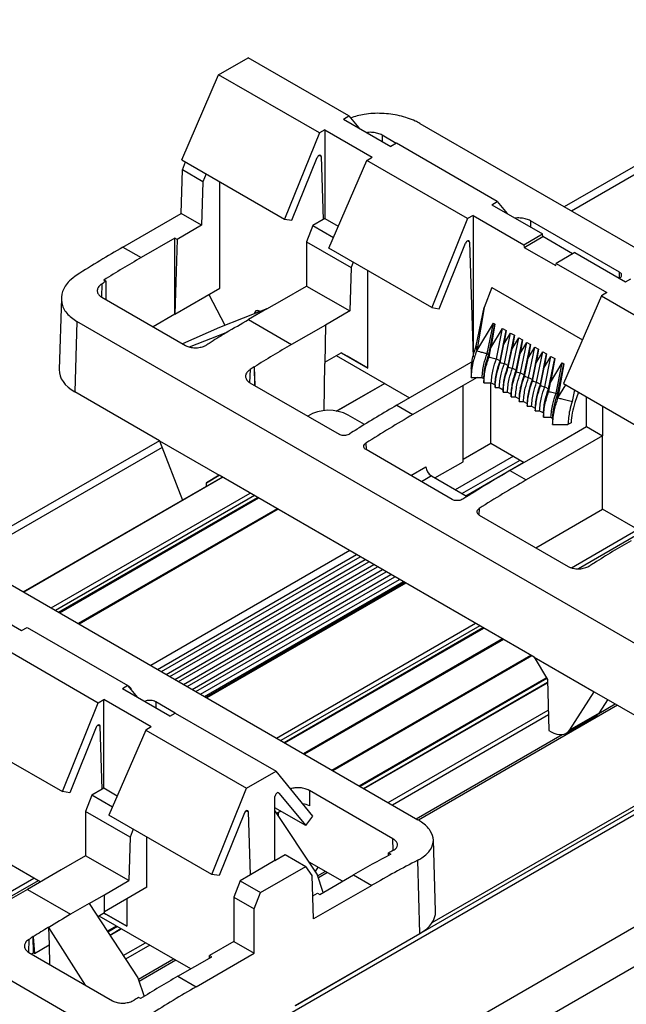
# Model space of a CAD drawing. Units: millimetres. Extents: x 89 to 2219, y 67 to 1270.
# Drawn here: x 1186 to 1226, y 1028 to 1092 of the extents above; entities that cross this region are included whole.
import ezdxf

# ---------------------------------------------------------------- set-up
doc = ezdxf.new("R2010")
doc.units = ezdxf.units.MM

msp = doc.modelspace()

# ---------------------------------------------------------------- linework, layer by layer
at = {"color": 7, "linetype": 'Continuous', "lineweight": 25}
for p, q in [((170.897, 423.599), (1572.382, 1232.66)), ((1573.514, 1230.7), (172.028, 421.64)), ((1243.323, 1092.55), (1221.791, 1080.12)), ((1199.122, 1088.784), (1201.06, 1089.902)), ((1207.67, 1086.086), (1201.06, 1089.902)), ((1196.71, 1083.21), (1199.122, 1088.784)), ((1205.733, 1084.968), (1199.122, 1088.784)), ((1207.311, 1085.879), (1207.67, 1086.086)), ((1207.311, 1085.879), (1210.423, 1084.082)), ((1207.67, 1086.086), (1208.318, 1085.297)), ((1206.092, 1085.175), (1205.733, 1084.968)), ((1206.092, 1085.175), (1209.205, 1083.378)), ((1206.092, 1085.175), (1206.092, 1079.36)), ((1212.323, 1085.586), (1251.783, 1062.806)), ((1205.733, 1084.968), (1203.449, 1079.319)), ((1210.777, 1084.286), (1209.849, 1084.822)), ((1210.783, 1084.289), (1210.423, 1084.082)), ((1217.393, 1080.473), (1210.783, 1084.289)), ((1196.71, 1083.21), (1203.449, 1079.319)), ((1203.932, 1079.241), (1205.595, 1083.354)), ((1205.857, 1083.419), (1205.981, 1079.295)), ((1206.355, 1077.417), (1208.845, 1083.171)), ((1208.845, 1083.171), (1209.205, 1083.378)), ((1215.456, 1079.355), (1208.845, 1083.171)), ((1196.665, 1079.686), (1196.751, 1082.543)), ((1196.751, 1082.543), (1196.963, 1083.064)), ((1198.091, 1081.77), (1196.751, 1082.543)), ((1198.304, 1082.29), (1198.091, 1081.77)), ((1198.091, 1081.77), (1198.005, 1078.912)), ((1199.198, 1074.787), (1199.198, 1081.774)), ((1217.034, 1080.266), (1217.393, 1080.473)), ((1217.034, 1080.266), (1220.358, 1078.347)), ((1217.393, 1080.473), (1218.041, 1079.684)), ((1192.85, 1077.483), (1196.665, 1079.686)), ((1198.005, 1078.912), (1196.665, 1079.686)), ((1203.449, 1079.319), (1203.932, 1079.241)), ((1205.981, 1079.295), (1205.303, 1078.904)), ((1206.092, 1079.36), (1205.981, 1079.295)), ((1206.092, 1079.36), (1206.975, 1078.85)), ((1215.456, 1079.355), (1213.098, 1073.524)), ((1215.815, 1079.562), (1215.456, 1079.355)), ((1215.815, 1079.562), (1215.815, 1070.318)), ((1215.815, 1079.562), (1219.139, 1077.643)), ((1198.005, 1078.912), (1196.406, 1077.989)), ((1205.303, 1078.904), (1204.899, 1077.839)), ((1205.303, 1078.904), (1206.66, 1078.121)), ((1225.409, 1075.84), (1219.571, 1079.21)), ((1196.257, 1078.074), (1194.042, 1076.795)), ((1196.257, 1073.09), (1196.257, 1078.074)), ((1196.406, 1077.989), (1196.257, 1078.074)), ((1219.139, 1077.643), (1220.358, 1078.347)), ((1219.161, 1077.464), (1220.385, 1078.171)), ((1220.385, 1078.171), (1220.358, 1078.347)), ((1222.34, 1077.042), (1220.385, 1078.171)), ((1192.85, 1077.483), (1194.042, 1076.795)), ((1196.406, 1077.989), (1196.257, 1073.09)), ((1204.899, 1077.839), (1207.814, 1076.157)), ((1204.899, 1077.839), (1204.899, 1074.932)), ((1213.098, 1073.524), (1206.355, 1077.417)), ((1213.581, 1073.445), (1215.317, 1077.741)), ((1215.579, 1077.806), (1215.807, 1070.266)), ((1219.139, 1077.643), (1219.161, 1077.464)), ((1219.161, 1077.464), (1221.233, 1076.268)), ((1222.479, 1077.122), (1221.26, 1076.419)), ((1222.479, 1077.122), (1225.803, 1075.203)), ((1207.814, 1076.157), (1207.727, 1073.299)), ((1207.952, 1076.495), (1207.814, 1076.157)), ((1221.233, 1076.268), (1221.26, 1076.419)), ((1221.26, 1076.419), (1224.584, 1074.5)), ((1208.921, 1069.54), (1208.921, 1075.935)), ((1191.745, 1075.243), (1191.599, 1075.327)), ((1191.745, 1074.043), (1191.745, 1075.243)), ((1196.257, 1073.09), (1199.198, 1074.787)), ((1203.3, 1074.009), (1204.899, 1074.932)), ((1204.899, 1074.932), (1207.727, 1073.299)), ((1217.04, 1074.842), (1216.541, 1073.523)), ((1217.04, 1074.842), (1222.979, 1071.414)), ((1225.803, 1075.203), (1226.162, 1075.411)), ((1188.813, 1074.144), (1188.671, 1069.456)), ((1191.46, 1074.207), (1196.944, 1071.042)), ((1198.482, 1074.374), (1199.541, 1072.358)), ((1224.225, 1074.292), (1221.735, 1068.538)), ((1224.584, 1074.5), (1224.225, 1074.292)), ((1224.225, 1074.292), (1230.835, 1070.476)), ((1202.295, 1073.429), (1203.3, 1074.009)), ((1213.098, 1073.524), (1213.581, 1073.445)), ((1216.02, 1071.009), (1216.541, 1073.523)), ((1216.541, 1073.523), (1216.051, 1070.673)), ((1196.257, 1073.09), (1194.827, 1072.264)), ((1202.295, 1073.429), (1199.179, 1072.217)), ((1202.295, 1073.429), (1201.084, 1072.73)), ((1201.815, 1073.276), (1201.85, 1073.256)), ((1207.727, 1073.299), (1206.128, 1072.376)), ((1189.835, 1072.604), (1189.696, 1067.992)), ((1229.295, 1049.824), (1189.835, 1072.604)), ((1199.179, 1072.217), (1196.767, 1071.144)), ((1201.084, 1072.73), (1203.912, 1071.097)), ((1206.128, 1072.376), (1203.912, 1071.097)), ((1206.128, 1072.376), (1206.091, 1069.862)), ((1216.051, 1070.673), (1217.142, 1072.497)), ((1216.735, 1070.51), (1217.142, 1072.497)), ((1216.841, 1070.448), (1217.248, 1072.435)), ((1217.248, 1072.435), (1216.979, 1070.873)), ((1217.142, 1072.497), (1217.248, 1072.435)), ((1197.217, 1070.941), (1199.622, 1071.889)), ((1199.641, 1071.878), (1199.622, 1071.889)), ((1216.979, 1070.873), (1217.743, 1072.15)), ((1217.336, 1070.163), (1217.743, 1072.15)), ((1217.582, 1070.021), (1217.989, 1072.008)), ((1217.743, 1072.15), (1217.989, 1072.008)), ((1217.989, 1072.008), (1217.835, 1071.115)), ((1217.835, 1071.115), (1218.272, 1071.844)), ((1217.865, 1069.857), (1218.272, 1071.844)), ((1218.111, 1069.715), (1218.518, 1071.702)), ((1218.272, 1071.844), (1218.518, 1071.702)), ((1218.518, 1071.702), (1218.364, 1070.81)), ((1198.637, 1071.263), (1198.64, 1071.261)), ((1198.637, 1071.263), (1198.637, 1071.259)), ((1217.591, 1069.923), (1217.835, 1071.115)), ((1218.364, 1070.81), (1218.801, 1071.539)), ((1218.394, 1069.552), (1218.801, 1071.539)), ((1218.64, 1069.41), (1219.047, 1071.397)), ((1218.801, 1071.539), (1219.047, 1071.397)), ((1219.047, 1071.397), (1218.893, 1070.505)), ((1218.893, 1070.505), (1219.329, 1071.234)), ((1218.923, 1069.247), (1219.329, 1071.234)), ((1219.169, 1069.105), (1219.575, 1071.092)), ((1219.329, 1071.234), (1219.575, 1071.092)), ((1219.575, 1071.092), (1219.422, 1070.199)), ((1219.422, 1070.199), (1219.858, 1070.929)), ((1219.452, 1068.942), (1219.858, 1070.929)), ((1219.858, 1070.929), (1220.104, 1070.787)), ((1206.093, 1069.949), (1207.153, 1070.561)), ((1206.836, 1070.378), (1211.646, 1067.601)), ((1207.153, 1070.561), (1208.921, 1069.54)), ((1207.555, 1070.328), (1207.153, 1070.561)), ((1208.921, 1069.54), (1207.555, 1070.328)), ((1216.735, 1070.51), (1216.841, 1070.448)), ((1216.857, 1070.277), (1216.979, 1070.873)), ((1218.12, 1069.618), (1218.364, 1070.81)), ((1218.649, 1069.312), (1218.893, 1070.505)), ((1219.698, 1068.8), (1220.104, 1070.787)), ((1220.104, 1070.787), (1219.951, 1069.894)), ((1219.951, 1069.894), (1220.387, 1070.623)), ((1219.98, 1068.636), (1220.387, 1070.623)), ((1220.226, 1068.494), (1220.633, 1070.481)), ((1220.387, 1070.623), (1220.633, 1070.481)), ((1220.633, 1070.481), (1220.479, 1069.589)), ((1220.479, 1069.589), (1220.916, 1070.318)), ((1220.509, 1068.331), (1220.916, 1070.318)), ((1220.916, 1070.318), (1221.162, 1070.176)), ((1201.467, 1069.629), (1201.469, 1069.628)), ((1201.467, 1069.629), (1201.486, 1068.42)), ((1201.525, 1068.397), (1201.469, 1069.628)), ((1206.045, 1066.752), (1206.091, 1069.862)), ((1215.815, 1070.008), (1210.807, 1067.117)), ((1217.336, 1070.163), (1217.582, 1070.021)), ((1217.865, 1069.857), (1218.111, 1069.715)), ((1219.178, 1069.007), (1219.422, 1070.199)), ((1219.707, 1068.702), (1219.951, 1069.894)), ((1220.755, 1068.189), (1221.162, 1070.176)), ((1221.162, 1070.176), (1220.893, 1068.614)), ((1220.893, 1068.614), (1221.657, 1069.89)), ((1221.25, 1067.903), (1221.657, 1069.89)), ((1221.356, 1067.842), (1221.763, 1069.829)), ((1221.763, 1069.829), (1221.379, 1067.598)), ((1221.657, 1069.89), (1221.763, 1069.829)), ((1218.394, 1069.552), (1218.64, 1069.41)), ((1218.923, 1069.247), (1219.169, 1069.105)), ((1220.235, 1068.397), (1220.479, 1069.589)), ((1201.183, 1068.594), (1207.02, 1065.225)), ((1206.839, 1066.728), (1209.999, 1068.552)), ((1215.152, 1068.401), (1211.867, 1066.505)), ((1216.073, 1068.933), (1215.152, 1068.401)), ((1215.152, 1063.416), (1215.152, 1068.401)), ((1216.402, 1068.933), (1216.508, 1068.871)), ((1216.966, 1064.634), (1216.966, 1068.586)), ((1217.003, 1068.586), (1217.249, 1068.444)), ((1219.452, 1068.942), (1219.698, 1068.8)), ((1219.98, 1068.636), (1220.226, 1068.494)), ((1220.509, 1068.331), (1220.755, 1068.189)), ((1220.771, 1068.018), (1220.893, 1068.614)), ((1221.379, 1067.598), (1221.888, 1068.449)), ((1221.735, 1068.538), (1228.478, 1064.645)), ((1195.249, 1064.786), (1189.696, 1067.992)), ((1217.532, 1068.28), (1217.778, 1068.138)), ((1218.06, 1067.975), (1218.306, 1067.833)), ((1218.589, 1067.67), (1218.835, 1067.528)), ((1221.25, 1067.903), (1221.356, 1067.842)), ((1222.452, 1068.124), (1222.319, 1067.373)), ((1222.726, 1067.965), (1222.492, 1067.293)), ((1223.24, 1065.722), (1223.24, 1067.669)), ((1210.807, 1067.117), (1211.867, 1066.505)), ((1219.118, 1067.365), (1219.364, 1067.223)), ((1219.647, 1067.059), (1219.893, 1066.917)), ((1224.3, 1067.057), (1224.3, 1065.11)), ((1208.684, 1065.85), (1207.623, 1066.462)), ((1220.176, 1066.754), (1220.422, 1066.612)), ((1220.917, 1066.326), (1221.023, 1066.265)), ((1222.236, 1065.973), (1222.034, 1065.857)), ((1208.183, 1065.539), (1208.186, 1065.537)), ((1208.183, 1065.539), (1208.183, 1065.535)), ((1224.3, 1065.11), (1219.292, 1062.218)), ((1221.516, 1064.727), (1223.24, 1065.722)), ((1223.24, 1065.722), (1224.3, 1065.11)), ((1224.3, 1060.296), (1224.3, 1065.11)), ((1195.239, 1064.792), (1182.193, 1057.261)), ((1195.249, 1064.786), (1199.171, 1062.522)), ((1195.249, 1064.786), (1196.748, 1060.902)), ((1215.152, 1063.587), (1216.966, 1064.634)), ((1216.966, 1064.634), (1219.16, 1063.367)), ((1218.231, 1062.831), (1221.516, 1064.727)), ((1214.443, 1060.942), (1208.79, 1064.205)), ((1213.307, 1062.351), (1215.152, 1063.416)), ((1218.454, 1063.775), (1214.647, 1061.577)), ((1215.336, 1061.18), (1219.143, 1063.377)), ((1172.725, 1062.726), (1212.185, 1039.947)), ((1199.172, 1062.522), (1198.338, 1062.04)), ((1198.338, 1062.04), (1199.171, 1062.522)), ((1219.819, 1050.602), (1199.171, 1062.522)), ((1218.231, 1062.831), (1219.292, 1062.218)), ((1186.316, 1054.88), (1199.362, 1062.412)), ((1198.338, 1061.82), (1198.338, 1062.04)), ((1213.079, 1062.483), (1215.418, 1061.132)), ((1188.694, 1053.508), (1201.74, 1061.039)), ((1202.967, 1060.331), (1189.92, 1052.8)), ((1219.929, 1057.773), (1224.3, 1060.296)), ((1227.025, 1058.723), (1224.3, 1060.296)), ((1216.209, 1059.92), (1222.046, 1056.55)), ((1207.727, 1057.583), (1194.681, 1050.051)), ((1195.37, 1049.654), (1208.416, 1057.185)), ((1195.936, 1049.327), (1208.982, 1056.858)), ((1223.741, 1056.771), (1223.743, 1056.77)), ((1223.741, 1056.769), (1223.741, 1056.771)), ((1196.502, 1049), (1209.548, 1056.532)), ((1197.068, 1048.674), (1210.114, 1056.205)), ((1197.633, 1048.347), (1210.68, 1055.878)), ((1198.199, 1048.02), (1211.245, 1055.552)), ((1211.346, 1055.494), (1198.3, 1047.962)), ((1182.881, 1054.263), (1186.205, 1052.344)), ((1186.205, 1052.344), (1186.564, 1052.552)), ((1186.564, 1052.552), (1193.175, 1048.735)), ((1203.473, 1044.976), (1216.519, 1052.507)), ((1217.745, 1051.8), (1204.699, 1044.268)), ((1184.627, 1051.433), (1191.237, 1047.617)), ((1219.819, 1050.602), (1223.741, 1048.338)), ((1219.819, 1050.602), (1220.682, 1049.141)), ((1189.697, 1026.965), (1150.237, 1049.744)), ((1220.682, 1049.141), (1220.784, 1045.793)), ((1193.175, 1048.735), (1192.815, 1048.528)), ((1195.928, 1046.731), (1192.815, 1048.528)), ((1193.823, 1047.946), (1193.175, 1048.735)), ((1193.187, 1048.72), (1193.23, 1048.695)), ((1208.664, 1041.98), (1220.689, 1048.922)), ((1222.151, 1045.84), (1223.741, 1048.338)), ((1223.741, 1048.338), (1229.295, 1045.132)), ((1191.237, 1047.617), (1191.597, 1047.824)), ((1194.709, 1046.028), (1191.597, 1047.824)), ((1191.597, 1042.009), (1191.597, 1047.824)), ((1196.282, 1046.936), (1194.999, 1047.676)), ((1224.093, 1046.961), (1224.655, 1047.81)), ((1188.88, 1041.786), (1191.237, 1047.617)), ((1195.928, 1046.731), (1196.287, 1046.939)), ((1196.287, 1046.939), (1202.897, 1043.123)), ((1221.915, 1045.61), (1223.846, 1046.725)), ((1222.151, 1045.84), (1224.093, 1046.961)), ((1191.099, 1046.003), (1189.362, 1041.707)), ((1191.486, 1041.945), (1191.361, 1046.068)), ((1194.349, 1045.82), (1191.937, 1040.246)), ((1194.709, 1046.028), (1194.349, 1045.82)), ((1194.349, 1045.82), (1200.96, 1042.004)), ((1220.784, 1045.793), (1220.922, 1045.713)), ((1182.137, 1045.679), (1188.88, 1041.786)), ((1233.033, 1044.677), (1213.113, 1033.177)), ((1200.96, 1042.004), (1202.897, 1043.123)), ((1205.31, 1040.185), (1202.897, 1043.123)), ((1191.486, 1041.945), (1190.807, 1041.553)), ((1191.597, 1042.009), (1191.486, 1041.945)), ((1192.479, 1041.499), (1191.597, 1042.009)), ((1198.676, 1036.356), (1200.96, 1042.004)), ((1210.559, 1038.693), (1205.076, 1041.859)), ((1205.076, 1041.859), (1205.076, 1040.847)), ((1189.362, 1041.707), (1188.88, 1041.786)), ((1190.807, 1041.553), (1190.403, 1040.489)), ((1192.164, 1040.77), (1190.807, 1041.553)), ((1202.822, 1037.263), (1202.822, 1041.459)), ((1203.081, 1041.695), (1204.838, 1039.556)), ((1204.838, 1039.556), (1202.822, 1040.719)), ((1193.318, 1038.806), (1190.403, 1040.489)), ((1190.403, 1040.489), (1190.403, 1037.581)), ((1198.676, 1036.356), (1191.937, 1040.246)), ((1200.822, 1040.39), (1199.159, 1036.277)), ((1201.208, 1036.332), (1201.084, 1040.455)), ((1205.586, 1036.364), (1202.822, 1040.554)), ((1203.201, 1040.501), (1202.952, 1040.357)), ((1203.042, 1040.22), (1203.042, 1040.409)), ((1204.838, 1039.556), (1205.31, 1040.185)), ((1193.531, 1039.326), (1193.318, 1038.806)), ((1193.318, 1038.806), (1193.232, 1035.949)), ((1194.425, 1035.514), (1194.425, 1038.81)), ((1213.349, 1033.942), (1213.207, 1038.622)), ((1187.427, 1035.863), (1184.702, 1037.437)), ((1190.403, 1037.581), (1188.804, 1036.658)), ((1193.232, 1035.949), (1190.403, 1037.581)), ((1202.822, 1037.263), (1203.5, 1037.655)), ((1203.5, 1037.655), (1204.84, 1036.881)), ((1210.275, 1037.769), (1210.421, 1037.685)), ((1210.275, 1037.607), (1210.275, 1037.769)), ((1202.822, 1037.263), (1201.208, 1036.332)), ((1201.87, 1035.167), (1204.84, 1036.881)), ((1205.269, 1036.298), (1204.84, 1036.881)), ((1207.242, 1035.905), (1205.057, 1037.167)), ((1205.638, 1036.832), (1205.458, 1036.56)), ((1212.324, 1032.478), (1212.179, 1037.291)), ((1188.804, 1036.658), (1186.588, 1035.379)), ((1199.159, 1036.277), (1198.676, 1036.356)), ((1201.208, 1036.332), (1200.53, 1035.94)), ((1205.355, 1033.44), (1205.269, 1036.298)), ((1205.985, 1035.18), (1205.586, 1036.364)), ((1205.762, 1035.051), (1207.978, 1036.331)), ((1207.978, 1036.331), (1209.17, 1035.642)), ((1191.633, 1035.025), (1193.232, 1035.949)), ((1194.425, 1035.514), (1191.649, 1033.912)), ((1200.53, 1035.94), (1200.126, 1034.876)), ((1200.53, 1035.94), (1201.87, 1035.167)), ((1209.17, 1035.642), (1205.355, 1033.44)), ((1186.588, 1035.379), (1189.417, 1033.746)), ((1190.628, 1034.445), (1191.633, 1035.025)), ((1191.65, 1033.832), (1191.633, 1035.025)), ((1193.099, 1034.749), (1193.099, 1032.955)), ((1200.126, 1034.876), (1201.466, 1034.102)), ((1200.126, 1034.876), (1200.126, 1031.969)), ((1201.466, 1034.102), (1201.87, 1035.167)), ((1205.309, 1034.961), (1205.614, 1035.137)), ((1205.614, 1035.137), (1205.762, 1035.051)), ((1190.628, 1034.445), (1189.417, 1033.746)), ((1190.628, 1034.445), (1193.837, 1029.582)), ((1191.65, 1033.832), (1191.203, 1033.574)), ((1197.298, 1030.165), (1191.298, 1033.629)), ((1191.614, 1033.812), (1191.733, 1033.743)), ((1193.099, 1032.955), (1191.615, 1033.812)), ((1191.733, 1033.743), (1193.099, 1032.955)), ((1201.466, 1031.195), (1201.466, 1034.102)), ((1187.996, 1032.882), (1187.976, 1032.894)), ((1187.976, 1032.894), (1188.01, 1031.731)), ((1190.388, 1029.108), (1187.996, 1032.882)), ((1186.971, 1032.279), (1186.975, 1032.277)), ((1186.988, 1031.221), (1186.971, 1032.279)), ((1186.975, 1032.277), (1187.057, 1031.181)), ((1192.003, 1032.361), (1192.748, 1032.792)), ((1204.162, 1027.767), (1212.324, 1032.478)), ((1187.057, 1031.181), (1188.01, 1031.731)), ((1188.01, 1031.731), (1188.047, 1030.459)), ((1200.126, 1031.969), (1198.527, 1031.045)), ((1200.126, 1031.969), (1201.466, 1031.195)), ((1186.688, 1031.244), (1192.171, 1028.078)), ((1186.857, 1031.146), (1186.988, 1031.221)), ((1187.057, 1031.181), (1186.988, 1031.221)), ((1196.459, 1029.681), (1198.675, 1030.96)), ((1197.651, 1028.993), (1201.466, 1031.195)), ((1198.675, 1030.96), (1198.527, 1031.045)), ((1198.527, 1030.874), (1198.527, 1031.045)), ((1196.459, 1029.681), (1197.651, 1028.993)), ((1193.837, 1029.582), (1194.248, 1028.359)), ((1194.015, 1028.214), (1193.868, 1028.298))]:
    msp.add_line(p, q, dxfattribs=at)
at = {"color": 8, "linetype": 'Continuous', "lineweight": 25}
for p, q in [((1243.5, 1092.111), (1222.26, 1079.849)), ((1209.849, 1084.822), (1209.849, 1084.414)), ((1205.857, 1083.419), (1205.715, 1083.5)), ((1219.571, 1079.21), (1219.571, 1078.801)), ((1215.579, 1077.806), (1215.438, 1077.887)), ((1225.42, 1075.462), (1225.409, 1075.84)), ((1191.462, 1075.065), (1191.436, 1074.225)), ((1201.809, 1073.28), (1201.598, 1073.158)), ((1201.184, 1069.452), (1201.159, 1068.61)), ((1210.028, 1068.535), (1206.884, 1066.72)), ((1208.789, 1064.635), (1208.802, 1064.208)), ((1195.416, 1064.353), (1182.662, 1056.99)), ((1215.084, 1061.325), (1218.891, 1063.522)), ((1211.725, 1062.511), (1212.719, 1063.085)), ((1199.392, 1062.395), (1186.345, 1054.864)), ((1213.079, 1062.483), (1212.426, 1062.106)), ((1188.141, 1053.827), (1201.187, 1061.359)), ((1201.47, 1061.195), (1188.423, 1053.664)), ((1188.636, 1053.541), (1201.682, 1061.073)), ((1203.025, 1060.297), (1189.979, 1052.766)), ((1216.21, 1060.35), (1216.197, 1059.929)), ((1222.261, 1056.462), (1226.602, 1058.967)), ((1226.885, 1058.804), (1222.724, 1056.402)), ((1195.119, 1049.799), (1208.165, 1057.33)), ((1195.684, 1049.472), (1208.73, 1057.004)), ((1196.25, 1049.146), (1209.296, 1056.677)), ((1196.816, 1048.819), (1209.862, 1056.35)), ((1197.382, 1048.492), (1210.428, 1056.024)), ((1197.947, 1048.166), (1210.994, 1055.697)), ((1211.404, 1055.46), (1198.358, 1047.929)), ((1202.919, 1045.296), (1215.965, 1052.827)), ((1216.248, 1052.664), (1203.202, 1045.132)), ((1203.414, 1045.01), (1216.46, 1052.541)), ((1217.804, 1051.766), (1204.758, 1044.234)), ((1206.553, 1043.198), (1219.599, 1050.729)), ((1219.67, 1050.689), (1206.623, 1043.157)), ((1208.337, 1042.168), (1220.614, 1049.256)), ((1220.65, 1049.195), (1208.407, 1042.127)), ((1208.634, 1041.996), (1220.688, 1048.955)), ((1193.229, 1048.669), (1193.23, 1048.695)), ((1194.292, 1047.675), (1194.292, 1047.698)), ((1194.999, 1047.676), (1194.999, 1047.267)), ((1239.631, 1047.914), (1202.659, 1026.571)), ((1204.156, 1027.761), (1239.264, 1048.029)), ((1210.238, 1041.07), (1220.743, 1047.135)), ((1225.276, 1047.452), (1212.228, 1039.919)), ((1224.057, 1046.911), (1225.135, 1047.533)), ((1220.753, 1046.814), (1210.521, 1040.907)), ((1191.219, 1046.15), (1191.361, 1046.068)), ((1212.089, 1040.002), (1221.656, 1045.525)), ((1203.037, 1041.72), (1203.081, 1041.695)), ((1200.942, 1040.537), (1201.084, 1040.455)), ((1210.582, 1037.935), (1210.559, 1038.693)), ((1182.663, 1033.602), (1187.004, 1036.108)), ((1205.619, 1036.267), (1206.117, 1036.555)), ((1206.259, 1036.473), (1205.665, 1036.13)), ((1187.287, 1035.945), (1183.126, 1033.543)), ((1191.822, 1032.635), (1192.421, 1032.981)), ((1192.492, 1032.94), (1191.861, 1032.576)), ((1191.987, 1032.386), (1192.719, 1032.809)), ((1186.689, 1032.102), (1186.663, 1031.261)), ((1192.871, 1031.045), (1194.323, 1031.883)), ((1194.606, 1031.719), (1193.028, 1030.808)), ((1193.87, 1029.484), (1196.174, 1030.814)), ((1196.315, 1030.733), (1193.916, 1029.348))]:
    msp.add_line(p, q, dxfattribs=at)
at = {"color": 7, "linetype": 'Continuous', "lineweight": 25, "flags": 128}
for points in [[(1216.02, 1071.009), (1216.035, 1070.848), (1216.043, 1070.761), (1216.051, 1070.673)], [(1216.841, 1070.448), (1216.849, 1070.363), (1216.853, 1070.32), (1216.857, 1070.277)], [(1217.582, 1070.021), (1217.587, 1069.972), (1217.589, 1069.947), (1217.591, 1069.923)], [(1217.591, 1069.923), (1217.66, 1069.907), (1217.763, 1069.882), (1217.865, 1069.857)], [(1218.111, 1069.715), (1218.116, 1069.667), (1218.118, 1069.642), (1218.12, 1069.618)], [(1218.12, 1069.618), (1218.189, 1069.601), (1218.291, 1069.577), (1218.394, 1069.552)], [(1215.695, 1069.516), (1215.695, 1069.37), (1215.695, 1069.224), (1215.695, 1068.933)], [(1218.64, 1069.41), (1218.645, 1069.361), (1218.647, 1069.337), (1218.649, 1069.312)], [(1218.649, 1069.312), (1218.717, 1069.296), (1218.82, 1069.271), (1218.923, 1069.247)], [(1219.169, 1069.105), (1219.173, 1069.056), (1219.176, 1069.032), (1219.178, 1069.007)], [(1219.178, 1069.007), (1219.246, 1068.991), (1219.349, 1068.966), (1219.452, 1068.942)], [(1215.695, 1068.933), (1215.872, 1068.933), (1216.049, 1068.933), (1216.402, 1068.933)], [(1216.508, 1068.871), (1216.508, 1068.8), (1216.508, 1068.728), (1216.508, 1068.586)], [(1216.508, 1068.586), (1216.632, 1068.586), (1216.756, 1068.586), (1217.003, 1068.586)], [(1217.249, 1068.444), (1217.249, 1068.403), (1217.249, 1068.362), (1217.249, 1068.28)], [(1219.707, 1068.702), (1219.775, 1068.685), (1219.878, 1068.661), (1219.98, 1068.636)], [(1220.235, 1068.397), (1220.304, 1068.38), (1220.407, 1068.356), (1220.509, 1068.331)], [(1217.249, 1068.28), (1217.32, 1068.28), (1217.39, 1068.28), (1217.532, 1068.28)], [(1217.778, 1068.138), (1217.778, 1068.098), (1217.778, 1068.057), (1217.778, 1067.975)], [(1217.778, 1067.975), (1217.848, 1067.975), (1217.919, 1067.975), (1218.06, 1067.975)], [(1218.306, 1067.833), (1218.306, 1067.792), (1218.306, 1067.751), (1218.306, 1067.67)], [(1218.306, 1067.67), (1218.377, 1067.67), (1218.448, 1067.67), (1218.589, 1067.67)], [(1220.755, 1068.189), (1220.763, 1068.104), (1220.767, 1068.061), (1220.771, 1068.018)], [(1218.835, 1067.528), (1218.835, 1067.487), (1218.835, 1067.446), (1218.835, 1067.365)], [(1218.835, 1067.365), (1218.906, 1067.365), (1218.977, 1067.365), (1219.118, 1067.365)], [(1219.364, 1067.223), (1219.364, 1067.182), (1219.364, 1067.141), (1219.364, 1067.059)], [(1219.364, 1067.059), (1219.435, 1067.059), (1219.506, 1067.059), (1219.647, 1067.059)], [(1219.893, 1066.917), (1219.893, 1066.876), (1219.893, 1066.836), (1219.893, 1066.754)], [(1219.893, 1066.754), (1219.964, 1066.754), (1220.034, 1066.754), (1220.176, 1066.754)], [(1220.422, 1066.612), (1220.422, 1066.54), (1220.422, 1066.469), (1220.422, 1066.326)], [(1220.422, 1066.326), (1220.546, 1066.326), (1220.67, 1066.326), (1220.917, 1066.326)], [(1221.023, 1066.265), (1221.023, 1066.163), (1221.023, 1066.061), (1221.023, 1065.857)], [(1221.023, 1065.857), (1221.276, 1065.857), (1221.529, 1065.857), (1222.034, 1065.857)]]:
    msp.add_lwpolyline(points, dxfattribs=at)
at = {"color": 7, "linetype": 'Continuous', "lineweight": 25}
msp.add_arc((1206.352, 1064.145), 2.643, 61.26543, 121.30614, dxfattribs=at)
for centre, major_axis, ratio, start_param, end_param in [((1205.715, 1083.334), (0.097, 0.175), 0.587367, 5.506121, 8.063028), ((1191.794, 1008.231), (43.875, 73.459), 0.56722, 0.793746, 0.843468), ((1215.438, 1077.721), (0.097, 0.175), 0.587367, 5.506121, 8.063028), ((1195.098, 1006.324), (41.634, 74.753), 0.587367, 0.776279, 0.816681), ((1193.134, 1007.457), (43.875, 73.459), 0.56722, 0.834148, 0.838834), ((1201.821, 1072.872), (-0.256, 0.429), 0.56722, 5.48944, 7.042783), ((1128.984, 1044.49), (94.061, 44.358), 0.074862, 5.525932, 5.549764), ((1197.913, 1004.698), (45.961, 72.231), 0.546414, 0.83273, 0.849314), ((1202.14, 1002.258), (41.634, 74.753), 0.587367, 0.816696, 0.821367), ((1204.968, 1000.625), (41.634, 74.753), 0.587367, 0.776279, 0.816696), ((1202.856, 1001.845), (43.875, 73.459), 0.56722, 0.834162, 0.838834), ((1192.172, 1069.421), (3.501, 0), 0.577112, 3.124148, 3.926839), ((1208.694, 998.475), (44.936, 72.838), 0.556894, 0.801596, 0.844949), ((1224.588, 1067.206), (1.619, 2.906), 0.587367, 1.858383, 2.301668), ((1212.923, 996.033), (41.634, 74.753), 0.587367, 0.776279, 0.827205), ((1211.863, 996.645), (41.634, 74.753), 0.587367, 0.819632, 0.827222), ((1213.073, 1062.888), (-0.256, 0.429), 0.56722, 0.794504, 2.347847), ((1217.175, 993.579), (43.875, 73.459), 0.56722, 0.793746, 0.844672), ((1218.236, 992.966), (43.875, 73.459), 0.56722, 0.793746, 0.844689), ((1225.13, 988.986), (43.875, 73.459), 0.56722, 0.793746, 0.834162), ((1227.242, 987.767), (41.634, 74.753), 0.587367, 0.816696, 0.821367), ((1222.863, 1048.467), (-0.973, 1.747), 0.587367, 3.150631, 3.436553), ((1191.219, 1045.983), (0.097, 0.175), 0.587367, 5.506121, 8.063028), ((1220.897, 1047.332), (-1.026, 1.717), 0.56722, 2.347847, 3.419086), ((1202.963, 1041.537), (0.097, 0.175), 0.587367, 6.0559, 8.612807), ((1200.942, 1040.371), (0.097, 0.175), 0.587367, 5.506121, 8.063028), ((1204.369, 1040.438), (1, 0), 0.577464, 0.78555, 1.289546), ((1206.922, 967.078), (43.875, 73.459), 0.56722, 0.753343, 0.793746), ((1208.886, 965.945), (41.634, 74.753), 0.587367, 0.73119, 0.735876), ((1210.226, 965.171), (41.634, 74.753), 0.587367, 0.726557, 0.776279), ((1185.532, 966.127), (43.875, 73.459), 0.56722, 0.793746, 0.834162), ((1261.517, 922.262), (-74.27, 110.129), 0.524973, 6.246511, 6.270343), ((1209.848, 1033.907), (3.501, 0), 0.577112, 5.497939, 6.30063), ((1192.587, 962.054), (39.208, 76.116), 0.606756, 0.780075, 0.79666), ((1188.361, 964.494), (43.875, 73.459), 0.56722, 0.834162, 0.838834), ((1195.403, 960.428), (43.875, 73.459), 0.56722, 0.793746, 0.834148), ((1198.707, 958.521), (41.634, 74.753), 0.587367, 0.776279, 0.826001), ((1197.367, 959.295), (41.634, 74.753), 0.587367, 0.816681, 0.821367)]:
    msp.add_ellipse(centre, major_axis=major_axis, ratio=ratio, start_param=start_param, end_param=end_param, dxfattribs=at)
for points, knots in [([(1212.323, 1085.586), (1212.221, 1085.641), (1211.833, 1085.85), (1211.001, 1086.127), (1209.832, 1086.282), (1208.69, 1086.238), (1208.072, 1086.04), (1207.784, 1085.947)], [0, 0, 0, 0, 0.084459, 0.320417, 0.556342, 0.793206, 1, 1, 1, 1]), ([(1209.849, 1084.822), (1209.846, 1084.824), (1209.763, 1084.871), (1209.57, 1084.951), (1209.244, 1085.006), (1208.991, 1085.016), (1208.874, 1084.99), (1208.857, 1084.986)], [0, 0, 0, 0, 0.012328, 0.325103, 0.637486, 0.950136, 1, 1, 1, 1]), ([(1219.571, 1079.21), (1219.484, 1079.252), (1219.31, 1079.336), (1218.98, 1079.391), (1218.724, 1079.403), (1218.601, 1079.377), (1218.581, 1079.372)], [0, 0, 0, 0, 0.312672, 0.625333, 0.938192, 1, 1, 1, 1]), ([(1189.841, 1075.662), (1189.664, 1075.534), (1189.228, 1075.217), (1188.832, 1074.581), (1188.773, 1073.837), (1189.096, 1073.128), (1189.592, 1072.777), (1189.835, 1072.604)], [0, 0, 0, 0, 0.1469015, 0.3622874, 0.5777418, 0.7926096, 1, 1, 1, 1]), ([(1225.408, 1075.454), (1225.433, 1075.469), (1225.496, 1075.506), (1225.552, 1075.584), (1225.56, 1075.676), (1225.514, 1075.767), (1225.443, 1075.816), (1225.409, 1075.84)], [0, 0, 0, 0, 0.1480903, 0.3635453, 0.5786635, 0.7932251, 1, 1, 1, 1]), ([(1191.462, 1075.065), (1191.39, 1075.01), (1191.246, 1074.901), (1191.156, 1074.695), (1191.175, 1074.489), (1191.29, 1074.32), (1191.412, 1074.239), (1191.46, 1074.207)], [0, 0, 0, 0, 0.215232, 0.430462, 0.645425, 0.85987, 1, 1, 1, 1]), ([(1196.944, 1071.042), (1196.973, 1071.026), (1197.084, 1070.967), (1197.322, 1070.897), (1197.658, 1070.874), (1197.994, 1070.921), (1198.225, 1071.005), (1198.333, 1071.069), (1198.358, 1071.084)], [0, 0, 0, 0, 0.075866, 0.289918, 0.503838, 0.718057, 0.932785, 1, 1, 1, 1]), ([(1215.695, 1069.516), (1215.723, 1069.808), (1215.77, 1070.29), (1215.949, 1070.805), (1216.02, 1071.009)], [0, 0, 0, 0, 0.604064, 1, 1, 1, 1]), ([(1215.695, 1068.933), (1215.721, 1069.248), (1215.768, 1069.81), (1215.965, 1070.41), (1216.051, 1070.673)], [0, 0, 0, 0, 0.560905, 1, 1, 1, 1]), ([(1216.051, 1070.673), (1216.108, 1070.66), (1216.251, 1070.626), (1216.479, 1070.571), (1216.65, 1070.53), (1216.735, 1070.51)], [0, 0, 0, 0, 0.249996, 0.62502, 1, 1, 1, 1]), ([(1216.402, 1068.933), (1216.427, 1069.218), (1216.472, 1069.728), (1216.655, 1070.271), (1216.735, 1070.51)], [0, 0, 0, 0, 0.560037, 1, 1, 1, 1]), ([(1216.508, 1068.871), (1216.533, 1069.157), (1216.578, 1069.667), (1216.761, 1070.21), (1216.841, 1070.448)], [0, 0, 0, 0, 0.560037, 1, 1, 1, 1]), ([(1216.508, 1068.586), (1216.534, 1068.892), (1216.58, 1069.439), (1216.773, 1070.022), (1216.857, 1070.277)], [0, 0, 0, 0, 0.560897, 1, 1, 1, 1]), ([(1216.857, 1070.277), (1216.897, 1070.268), (1216.997, 1070.244), (1217.157, 1070.206), (1217.276, 1070.177), (1217.336, 1070.163)], [0, 0, 0, 0, 0.250024, 0.625029, 1, 1, 1, 1]), ([(1217.003, 1068.586), (1217.028, 1068.871), (1217.073, 1069.381), (1217.256, 1069.924), (1217.336, 1070.163)], [0, 0, 0, 0, 0.560037, 1, 1, 1, 1]), ([(1217.249, 1068.444), (1217.274, 1068.729), (1217.319, 1069.239), (1217.502, 1069.782), (1217.582, 1070.021)], [0, 0, 0, 0, 0.560037, 1, 1, 1, 1]), ([(1217.249, 1068.28), (1217.275, 1068.578), (1217.32, 1069.109), (1217.509, 1069.675), (1217.591, 1069.923)], [0, 0, 0, 0, 0.560703, 1, 1, 1, 1]), ([(1217.532, 1068.28), (1217.557, 1068.566), (1217.602, 1069.076), (1217.785, 1069.619), (1217.865, 1069.857)], [0, 0, 0, 0, 0.560037, 1, 1, 1, 1]), ([(1217.778, 1068.138), (1217.803, 1068.424), (1217.848, 1068.934), (1218.031, 1069.477), (1218.111, 1069.715)], [0, 0, 0, 0, 0.560037, 1, 1, 1, 1]), ([(1217.778, 1067.975), (1217.803, 1068.273), (1217.849, 1068.804), (1218.038, 1069.369), (1218.12, 1069.618)], [0, 0, 0, 0, 0.560703, 1, 1, 1, 1]), ([(1201.184, 1069.452), (1201.158, 1069.435), (1201.055, 1069.365), (1200.928, 1069.218), (1200.871, 1069.011), (1200.931, 1068.808), (1201.059, 1068.671), (1201.159, 1068.609), (1201.183, 1068.594)], [0, 0, 0, 0, 0.074034, 0.289395, 0.504573, 0.71932, 0.933555, 1, 1, 1, 1]), ([(1218.06, 1067.975), (1218.086, 1068.261), (1218.131, 1068.771), (1218.314, 1069.313), (1218.394, 1069.552)], [0, 0, 0, 0, 0.560037, 1, 1, 1, 1]), ([(1218.306, 1067.833), (1218.332, 1068.119), (1218.377, 1068.629), (1218.56, 1069.171), (1218.64, 1069.41)], [0, 0, 0, 0, 0.560037, 1, 1, 1, 1]), ([(1218.306, 1067.67), (1218.332, 1067.967), (1218.378, 1068.498), (1218.566, 1069.064), (1218.649, 1069.312)], [0, 0, 0, 0, 0.560703, 1, 1, 1, 1]), ([(1218.589, 1067.67), (1218.615, 1067.955), (1218.66, 1068.465), (1218.842, 1069.008), (1218.923, 1069.247)], [0, 0, 0, 0, 0.560037, 1, 1, 1, 1]), ([(1218.835, 1067.528), (1218.86, 1067.813), (1218.906, 1068.323), (1219.088, 1068.866), (1219.169, 1069.105)], [0, 0, 0, 0, 0.560037, 1, 1, 1, 1]), ([(1218.835, 1067.365), (1218.861, 1067.662), (1218.907, 1068.193), (1219.095, 1068.759), (1219.178, 1069.007)], [0, 0, 0, 0, 0.560703, 1, 1, 1, 1]), ([(1219.118, 1067.365), (1219.143, 1067.65), (1219.188, 1068.16), (1219.371, 1068.703), (1219.452, 1068.942)], [0, 0, 0, 0, 0.560037, 1, 1, 1, 1]), ([(1219.364, 1067.223), (1219.389, 1067.508), (1219.434, 1068.018), (1219.617, 1068.561), (1219.698, 1068.8)], [0, 0, 0, 0, 0.560037, 1, 1, 1, 1]), ([(1219.364, 1067.059), (1219.39, 1067.357), (1219.436, 1067.888), (1219.624, 1068.453), (1219.707, 1068.702)], [0, 0, 0, 0, 0.560703, 1, 1, 1, 1]), ([(1219.647, 1067.059), (1219.672, 1067.345), (1219.717, 1067.855), (1219.9, 1068.398), (1219.98, 1068.636)], [0, 0, 0, 0, 0.560037, 1, 1, 1, 1]), ([(1219.698, 1068.8), (1219.699, 1068.783), (1219.701, 1068.759), (1219.704, 1068.726), (1219.706, 1068.71), (1219.707, 1068.702)], [0, 0, 0, 0, 0.499968, 0.749984, 1, 1, 1, 1]), ([(1219.893, 1066.917), (1219.918, 1067.203), (1219.963, 1067.713), (1220.146, 1068.256), (1220.226, 1068.494)], [0, 0, 0, 0, 0.560037, 1, 1, 1, 1]), ([(1219.893, 1066.754), (1219.919, 1067.052), (1219.964, 1067.583), (1220.153, 1068.148), (1220.235, 1068.397)], [0, 0, 0, 0, 0.560703, 1, 1, 1, 1]), ([(1220.176, 1066.754), (1220.201, 1067.04), (1220.246, 1067.549), (1220.429, 1068.092), (1220.509, 1068.331)], [0, 0, 0, 0, 0.560037, 1, 1, 1, 1]), ([(1220.226, 1068.494), (1220.228, 1068.478), (1220.23, 1068.454), (1220.233, 1068.421), (1220.235, 1068.405), (1220.235, 1068.397)], [0, 0, 0, 0, 0.4999676, 0.7499844, 1, 1, 1, 1]), ([(1220.422, 1066.612), (1220.447, 1066.898), (1220.492, 1067.407), (1220.675, 1067.95), (1220.755, 1068.189)], [0, 0, 0, 0, 0.560037, 1, 1, 1, 1]), ([(1220.422, 1066.326), (1220.448, 1066.633), (1220.494, 1067.179), (1220.687, 1067.762), (1220.771, 1068.018)], [0, 0, 0, 0, 0.560897, 1, 1, 1, 1]), ([(1220.771, 1068.018), (1220.811, 1068.008), (1220.911, 1067.985), (1221.071, 1067.946), (1221.19, 1067.918), (1221.25, 1067.903)], [0, 0, 0, 0, 0.250025, 0.625029, 1, 1, 1, 1]), ([(1220.917, 1066.326), (1220.942, 1066.612), (1220.987, 1067.122), (1221.17, 1067.665), (1221.25, 1067.903)], [0, 0, 0, 0, 0.560037, 1, 1, 1, 1]), ([(1221.023, 1066.265), (1221.048, 1066.551), (1221.093, 1067.06), (1221.276, 1067.603), (1221.356, 1067.842)], [0, 0, 0, 0, 0.560037, 1, 1, 1, 1]), ([(1221.356, 1067.842), (1221.36, 1067.801), (1221.366, 1067.74), (1221.373, 1067.659), (1221.377, 1067.618), (1221.379, 1067.598)], [0, 0, 0, 0, 0.499999, 0.750004, 1, 1, 1, 1]), ([(1221.023, 1065.857), (1221.049, 1066.172), (1221.096, 1066.734), (1221.293, 1067.334), (1221.379, 1067.598)], [0, 0, 0, 0, 0.560905, 1, 1, 1, 1]), ([(1221.379, 1067.598), (1221.461, 1067.578), (1221.664, 1067.529), (1221.978, 1067.454), (1222.209, 1067.399), (1222.319, 1067.373)], [0, 0, 0, 0, 0.260343, 0.650838, 1, 1, 1, 1]), ([(1222.319, 1067.373), (1222.255, 1067.172), (1222.088, 1066.65), (1222.054, 1066.159), (1222.034, 1065.857)], [0, 0, 0, 0, 0.3840975, 1, 1, 1, 1]), ([(1207.02, 1065.225), (1207.035, 1065.217), (1207.09, 1065.187), (1207.209, 1065.153), (1207.377, 1065.141), (1207.545, 1065.165), (1207.661, 1065.207), (1207.715, 1065.239), (1207.727, 1065.247)], [0, 0, 0, 0, 0.076058, 0.290089, 0.503972, 0.718156, 0.932851, 1, 1, 1, 1]), ([(1208.79, 1064.205), (1208.754, 1064.231), (1208.682, 1064.282), (1208.637, 1064.382), (1208.647, 1064.486), (1208.704, 1064.574), (1208.765, 1064.618), (1208.789, 1064.635)], [0, 0, 0, 0, 0.214649, 0.429294, 0.644082, 0.858977, 1, 1, 1, 1]), ([(1215.15, 1060.963), (1215.107, 1060.94), (1215.019, 1060.894), (1214.852, 1060.862), (1214.682, 1060.862), (1214.541, 1060.893), (1214.471, 1060.928), (1214.443, 1060.942)], [0, 0, 0, 0, 0.214875, 0.429788, 0.644726, 0.859624, 1, 1, 1, 1]), ([(1216.21, 1060.35), (1216.174, 1060.323), (1216.102, 1060.267), (1216.057, 1060.164), (1216.067, 1060.061), (1216.124, 1059.977), (1216.185, 1059.936), (1216.209, 1059.92)], [0, 0, 0, 0, 0.2152759, 0.4305706, 0.6455272, 0.8599127, 1, 1, 1, 1]), ([(1222.046, 1056.55), (1222.105, 1056.521), (1222.248, 1056.45), (1222.535, 1056.391), (1222.874, 1056.392), (1223.204, 1056.458), (1223.375, 1056.548), (1223.46, 1056.593)], [0, 0, 0, 0, 0.147762, 0.361752, 0.575773, 0.79019, 1, 1, 1, 1]), ([(1193.23, 1048.695), (1193.265, 1048.671), (1193.336, 1048.621), (1193.379, 1048.547), (1193.372, 1048.505), (1193.37, 1048.494)], [0, 0, 0, 0, 0.420294, 0.840533, 1, 1, 1, 1]), ([(1194.999, 1047.676), (1194.998, 1047.677), (1194.956, 1047.7), (1194.861, 1047.74), (1194.696, 1047.769), (1194.526, 1047.768), (1194.387, 1047.741), (1194.319, 1047.709), (1194.292, 1047.698)], [0, 0, 0, 0, 0.008782, 0.222977, 0.436913, 0.650968, 0.865578, 1, 1, 1, 1]), ([(1205.076, 1041.859), (1205.073, 1041.861), (1204.99, 1041.908), (1204.798, 1041.986), (1204.47, 1042.045), (1204.132, 1042.046), (1203.937, 1041.996), (1203.842, 1041.972)], [0, 0, 0, 0, 0.009893, 0.260867, 0.511517, 0.762382, 1, 1, 1, 1]), ([(1212.179, 1037.291), (1212.27, 1037.342), (1212.631, 1037.543), (1213.077, 1037.976), (1213.276, 1038.599), (1213.066, 1039.232), (1212.618, 1039.682), (1212.267, 1039.896), (1212.185, 1039.947)], [0, 0, 0, 0, 0.073836, 0.289073, 0.504524, 0.719637, 0.933805, 1, 1, 1, 1]), ([(1210.558, 1037.919), (1210.609, 1037.949), (1210.734, 1038.025), (1210.847, 1038.18), (1210.863, 1038.365), (1210.77, 1038.548), (1210.629, 1038.645), (1210.559, 1038.693)], [0, 0, 0, 0, 0.147949, 0.363286, 0.578392, 0.792995, 1, 1, 1, 1]), ([(1186.689, 1032.102), (1186.617, 1032.047), (1186.473, 1031.937), (1186.383, 1031.732), (1186.403, 1031.526), (1186.517, 1031.357), (1186.639, 1031.276), (1186.688, 1031.244)], [0, 0, 0, 0, 0.215217, 0.430466, 0.645408, 0.859872, 1, 1, 1, 1]), ([(1192.171, 1028.078), (1192.2, 1028.063), (1192.311, 1028.003), (1192.549, 1027.934), (1192.885, 1027.911), (1193.221, 1027.958), (1193.452, 1028.042), (1193.56, 1028.105), (1193.585, 1028.12)], [0, 0, 0, 0, 0.075865, 0.289921, 0.503846, 0.718052, 0.932784, 1, 1, 1, 1])]:
    msp.add_open_spline(points, degree=3, knots=knots, dxfattribs=at)

doc.saveas('drawing.dxf')
